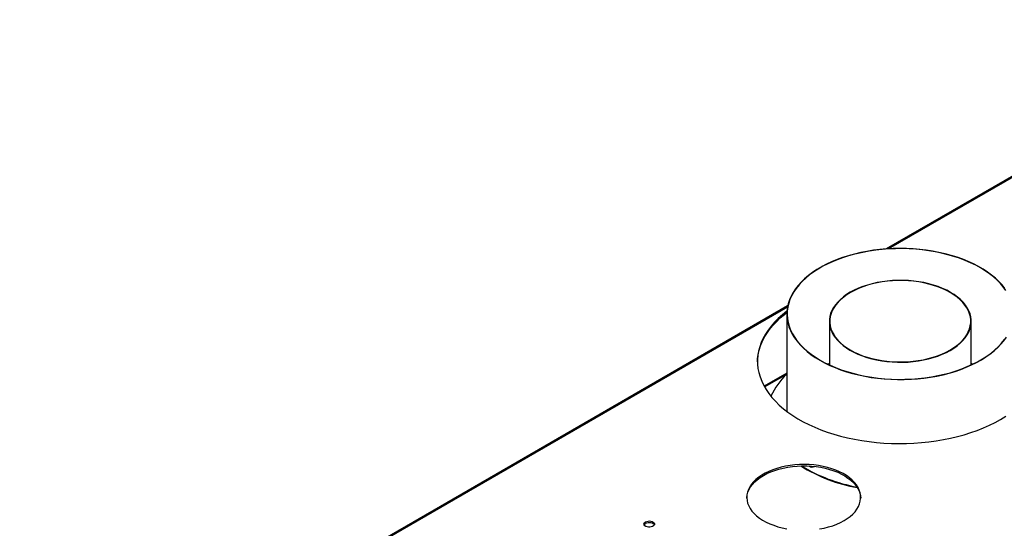
# Model space of a CAD drawing. Units: millimetres. Extents: x 2 to 5882, y 6 to 8322.
# Drawn here: x 830 to 1712, y 1533 to 1988 of the extents above; entities that cross this region are included whole.
import ezdxf

# ---------------------------------------------------------------- set-up
doc = ezdxf.new("R2010")
doc.units = ezdxf.units.MM
doc.header["$LTSCALE"] = 28

msp = doc.modelspace()

# ---------------------------------------------------------------- linework, layer by layer
at = {"color": 7, "linetype": 'Continuous', "lineweight": 25}
for p, q in [((2218.542, 2136.221), (1605.94, 1782.574)), ((1517.646, 1731.603), (830.138, 1334.712)), ((1516.871, 1724.369), (1516.871, 1637.311)), ((1554.971, 1717.853), (1554.971, 1678.806)), ((1681.971, 1678.806), (1681.971, 1717.853)), ((1554.971, 1679.861), (1553.848, 1679.335)), ((1683.353, 1679.459), (1681.971, 1680.113)), ((1683.094, 1679.335), (1681.971, 1679.862)), ((1516.871, 1671.549), (1496.566, 1659.828))]:
    msp.add_line(p, q, dxfattribs=at)
at = {"color": 8, "linetype": 'Continuous', "lineweight": 25}
for p, q in [((2220.042, 2136.073), (1607.924, 1782.705)), ((1517.42, 1730.457), (831.638, 1334.564)), ((1496.994, 1659.061), (1516.871, 1670.535))]:
    msp.add_line(p, q, dxfattribs=at)
at = {"color": 7, "linetype": 'Continuous', "lineweight": 25, "flags": 128}
for points in [[(1712.025, 1747.243), (1709.539, 1750.374), (1706.738, 1753.414), (1703.633, 1756.354), (1700.235, 1759.185), (1696.555, 1761.895), (1692.605, 1764.476), (1688.4, 1766.918), (1683.954, 1769.214), (1679.282, 1771.355), (1674.401, 1773.334), (1669.326, 1775.145), (1664.077, 1776.78), (1658.67, 1778.235), (1653.125, 1779.504), (1647.46, 1780.583), (1641.695, 1781.469), (1635.85, 1782.157), (1629.945, 1782.646), (1624.001, 1782.934), (1618.038, 1783.021), (1612.076, 1782.905), (1606.136, 1782.588), (1600.239, 1782.069), (1594.404, 1781.352), (1588.653, 1780.439), (1583.004, 1779.332), (1577.478, 1778.036), (1572.093, 1776.554), (1566.867, 1774.893), (1561.82, 1773.058), (1556.968, 1771.054), (1552.328, 1768.89), (1547.916, 1766.573), (1543.747, 1764.109), (1539.836, 1761.509), (1536.196, 1758.781), (1532.839, 1755.934), (1529.778, 1752.979), (1527.022, 1749.925), (1524.582, 1746.782), (1522.465, 1743.563), (1520.679, 1740.277), (1519.23, 1736.937), (1518.124, 1733.553), (1517.363, 1730.137), (1516.951, 1726.702), (1516.889, 1723.258), (1517.177, 1719.819), (1517.814, 1716.395), (1518.798, 1712.998), (1520.126, 1709.641), (1521.793, 1706.334), (1523.793, 1703.09), (1526.119, 1699.919), (1528.764, 1696.832), (1531.718, 1693.841), (1534.971, 1690.954), (1538.512, 1688.183), (1542.329, 1685.536), (1546.408, 1683.023)], [(1713.011, 1745.374), (1710.689, 1748.57), (1708.044, 1751.681), (1705.084, 1754.697), (1701.819, 1757.605), (1698.262, 1760.397), (1694.425, 1763.063), (1690.321, 1765.593), (1685.964, 1767.977), (1681.371, 1770.209), (1676.556, 1772.28), (1671.538, 1774.182), (1666.333, 1775.909), (1660.96, 1777.456), (1655.437, 1778.815), (1649.785, 1779.984), (1644.023, 1780.957), (1638.171, 1781.732), (1632.25, 1782.305), (1626.281, 1782.674), (1620.284, 1782.839), (1614.28, 1782.798), (1608.292, 1782.552), (1602.339, 1782.102), (1596.443, 1781.449), (1590.624, 1780.595), (1584.903, 1779.544), (1579.3, 1778.299), (1573.834, 1776.865), (1568.526, 1775.246), (1563.393, 1773.449), (1558.453, 1771.479), (1553.724, 1769.344), (1549.222, 1767.051), (1544.964, 1764.607), (1540.964, 1762.023), (1537.236, 1759.306), (1533.793, 1756.467), (1530.648, 1753.514), (1527.812, 1750.46), (1525.293, 1747.314), (1523.103, 1744.087), (1521.247, 1740.791), (1519.732, 1737.437), (1518.565, 1734.037), (1517.748, 1730.603), (1517.285, 1727.148), (1517.178, 1723.683), (1517.426, 1720.22), (1518.029, 1716.771), (1518.985, 1713.35), (1520.291, 1709.967), (1521.941, 1706.634), (1523.931, 1703.364), (1526.252, 1700.168), (1528.898, 1697.057), (1531.858, 1694.042), (1535.122, 1691.133), (1538.679, 1688.341), (1542.516, 1685.675), (1546.62, 1683.145)], [(1573.431, 1692.012), (1576.902, 1690.141), (1580.606, 1688.425), (1584.521, 1686.874), (1588.626, 1685.496), (1592.898, 1684.299), (1597.313, 1683.29), (1601.847, 1682.474), (1606.473, 1681.855), (1611.167, 1681.439), (1615.901, 1681.225), (1620.65, 1681.217), (1625.386, 1681.413), (1630.084, 1681.814), (1634.717, 1682.415), (1639.259, 1683.215), (1643.684, 1684.209), (1647.969, 1685.391), (1652.089, 1686.754), (1656.021, 1688.291), (1659.743, 1689.994), (1663.233, 1691.852), (1666.474, 1693.856), (1669.446, 1695.994), (1672.133, 1698.254), (1674.52, 1700.624), (1676.594, 1703.091), (1678.342, 1705.639), (1679.756, 1708.256), (1680.827, 1710.927), (1681.549, 1713.636), (1681.919, 1716.37), (1681.933, 1719.111), (1681.593, 1721.845), (1680.9, 1724.557), (1679.857, 1727.232), (1678.472, 1729.854), (1676.75, 1732.409), (1674.703, 1734.882), (1672.341, 1737.26), (1669.678, 1739.53), (1666.729, 1741.679), (1663.51, 1743.694), (1660.039, 1745.565), (1656.335, 1747.281), (1652.42, 1748.832), (1648.315, 1750.21), (1644.043, 1751.407), (1639.628, 1752.416), (1635.095, 1753.232), (1630.468, 1753.851), (1625.775, 1754.267), (1621.04, 1754.481), (1616.292, 1754.489), (1611.555, 1754.293), (1606.857, 1753.893), (1602.225, 1753.291), (1597.683, 1752.491), (1593.257, 1751.497), (1588.972, 1750.315), (1584.852, 1748.952), (1580.921, 1747.415), (1577.199, 1745.712), (1573.708, 1743.854), (1570.467, 1741.85), (1567.495, 1739.712), (1564.808, 1737.452), (1562.421, 1735.082), (1560.347, 1732.616), (1558.599, 1730.067), (1557.185, 1727.45), (1556.114, 1724.779), (1555.392, 1722.07), (1555.023, 1719.336), (1555.008, 1716.595), (1555.348, 1713.861), (1556.042, 1711.149), (1557.084, 1708.474), (1558.47, 1705.852), (1560.191, 1703.297), (1562.238, 1700.824), (1564.6, 1698.446), (1567.263, 1696.176), (1570.212, 1694.027), (1573.431, 1692.012)], [(1573.715, 1692.175), (1577.164, 1690.316), (1580.845, 1688.611), (1584.735, 1687.069), (1588.814, 1685.7), (1593.059, 1684.511), (1597.447, 1683.508), (1601.952, 1682.697), (1606.549, 1682.082), (1611.213, 1681.668), (1615.917, 1681.456), (1620.636, 1681.448), (1625.343, 1681.643), (1630.011, 1682.041), (1634.614, 1682.639), (1639.128, 1683.433), (1643.526, 1684.421), (1647.783, 1685.595), (1651.877, 1686.95), (1655.784, 1688.478), (1659.482, 1690.169), (1662.951, 1692.016), (1666.172, 1694.007), (1669.125, 1696.132), (1671.795, 1698.378), (1674.167, 1700.733), (1676.228, 1703.183), (1677.965, 1705.716), (1679.37, 1708.317), (1680.434, 1710.971), (1681.152, 1713.663), (1681.519, 1716.379), (1681.534, 1719.103), (1681.195, 1721.82), (1680.506, 1724.515), (1679.471, 1727.173), (1678.094, 1729.778), (1676.383, 1732.317), (1674.349, 1734.775), (1672.002, 1737.138), (1669.356, 1739.394), (1666.425, 1741.529), (1663.226, 1743.531), (1659.777, 1745.39), (1656.097, 1747.095), (1652.206, 1748.637), (1648.127, 1750.006), (1643.882, 1751.196), (1639.495, 1752.199), (1634.99, 1753.01), (1630.393, 1753.624), (1625.729, 1754.038), (1621.024, 1754.25), (1616.306, 1754.258), (1611.599, 1754.063), (1606.931, 1753.666), (1602.327, 1753.068), (1597.814, 1752.273), (1593.416, 1751.285), (1589.158, 1750.111), (1585.064, 1748.756), (1581.157, 1747.229), (1577.459, 1745.537), (1573.99, 1743.69), (1570.77, 1741.699), (1567.816, 1739.574), (1565.146, 1737.328), (1562.774, 1734.973), (1560.714, 1732.523), (1558.976, 1729.99), (1557.571, 1727.389), (1556.507, 1724.735), (1555.789, 1722.043), (1555.422, 1719.327), (1555.408, 1716.603), (1555.746, 1713.886), (1556.435, 1711.191), (1557.471, 1708.533), (1558.848, 1705.928), (1560.558, 1703.389), (1562.592, 1700.931), (1564.939, 1698.568), (1567.585, 1696.312), (1570.516, 1694.177), (1573.715, 1692.175)], [(1490.621, 1681.435), (1490.753, 1684.222), (1491.241, 1688.098), (1492.083, 1691.953), (1493.276, 1695.777), (1494.818, 1699.56), (1496.702, 1703.29), (1498.926, 1706.958), (1501.481, 1710.553), (1504.361, 1714.065), (1507.559, 1717.485), (1511.065, 1720.802), (1514.869, 1724.008), (1516.892, 1725.576)], [(1516.962, 1726.853), (1516.879, 1726.791), (1512.93, 1723.644), (1509.274, 1720.381), (1505.921, 1717.012), (1502.881, 1713.545), (1500.162, 1709.99), (1497.772, 1706.358), (1495.717, 1702.657), (1494.004, 1698.899), (1492.636, 1695.095), (1491.618, 1691.253), (1490.953, 1687.387), (1490.642, 1683.505), (1490.687, 1679.619), (1491.086, 1675.74), (1491.84, 1671.879), (1492.945, 1668.046), (1494.4, 1664.252), (1496.199, 1660.507), (1498.338, 1656.823), (1500.811, 1653.209), (1503.611, 1649.675), (1506.73, 1646.232), (1510.16, 1642.888), (1513.89, 1639.653), (1517.911, 1636.537), (1522.211, 1633.548), (1526.779, 1630.693), (1531.601, 1627.982), (1536.664, 1625.422), (1541.954, 1623.019), (1547.457, 1620.781), (1553.156, 1618.713), (1559.037, 1616.822), (1565.082, 1615.113), (1571.275, 1613.591), (1577.599, 1612.259), (1584.035, 1611.122), (1590.567, 1610.182), (1597.175, 1609.443), (1603.842, 1608.906), (1610.548, 1608.573), (1617.276, 1608.445), (1624.006, 1608.522), (1630.719, 1608.804), (1637.397, 1609.29), (1644.022, 1609.979), (1650.574, 1610.868), (1657.036, 1611.956), (1663.39, 1613.24), (1669.617, 1614.715), (1675.701, 1616.378), (1681.624, 1618.224), (1687.37, 1620.248), (1692.923, 1622.444), (1698.268, 1624.806), (1703.389, 1627.327), (1708.273, 1630.002)], [(1546.408, 1683.023), (1550.735, 1680.653), (1555.296, 1678.434), (1560.075, 1676.373), (1565.055, 1674.477), (1570.219, 1672.753), (1575.549, 1671.207), (1581.028, 1669.845), (1586.635, 1668.67), (1592.353, 1667.688), (1598.16, 1666.9), (1604.037, 1666.311), (1609.964, 1665.923), (1615.921, 1665.735), (1621.886, 1665.75), (1627.839, 1665.966), (1633.76, 1666.385), (1639.629, 1667.003), (1645.424, 1667.818), (1651.127, 1668.829), (1656.717, 1670.031), (1662.175, 1671.42), (1667.482, 1672.992), (1672.621, 1674.741), (1677.573, 1676.662), (1682.321, 1678.746), (1686.849, 1680.988), (1691.141, 1683.379), (1695.183, 1685.912), (1698.96, 1688.577), (1702.46, 1691.366), (1705.671, 1694.268), (1708.58, 1697.275), (1711.18, 1700.374), (1713.459, 1703.556)], [(1546.62, 1683.145), (1550.977, 1680.761), (1555.571, 1678.529), (1560.385, 1676.458), (1565.404, 1674.556), (1570.609, 1672.829), (1575.982, 1671.283), (1581.504, 1669.923), (1587.156, 1668.754), (1592.918, 1667.781), (1598.77, 1667.006), (1604.691, 1666.433), (1610.661, 1666.064), (1616.658, 1665.899), (1622.661, 1665.94), (1628.65, 1666.186), (1634.602, 1666.636), (1640.498, 1667.289), (1646.317, 1668.143), (1652.038, 1669.194), (1657.641, 1670.439), (1663.107, 1671.873), (1668.416, 1673.492), (1673.549, 1675.289), (1678.489, 1677.259), (1683.218, 1679.394), (1687.719, 1681.687), (1691.977, 1684.131), (1695.978, 1686.715), (1699.705, 1689.432), (1703.148, 1692.271), (1706.293, 1695.224), (1709.13, 1698.278), (1711.648, 1701.425)], [(1554.971, 1680.113), (1553.724, 1679.524), (1553.588, 1679.459)], [(1708.273, 1630.002), (1712.906, 1632.821)], [(1568.089, 1539.482), (1570.98, 1541.297), (1573.598, 1543.246), (1575.925, 1545.314), (1577.943, 1547.487), (1579.639, 1549.75), (1581.002, 1552.087), (1582.021, 1554.481), (1582.689, 1556.917), (1583.002, 1559.376), (1582.957, 1561.842), (1582.555, 1564.297), (1581.799, 1566.723), (1580.693, 1569.105), (1579.246, 1571.425), (1577.468, 1573.667), (1575.371, 1575.815), (1572.971, 1577.855), (1570.283, 1579.771), (1567.326, 1581.551), (1564.122, 1583.181), (1560.693, 1584.651), (1557.063, 1585.951), (1553.257, 1587.07), (1549.303, 1588.002), (1545.227, 1588.739), (1541.058, 1589.277), (1536.826, 1589.612), (1532.561, 1589.741), (1528.292, 1589.663), (1524.049, 1589.38), (1519.862, 1588.893), (1515.76, 1588.205), (1511.772, 1587.321), (1507.927, 1586.248), (1504.25, 1584.993), (1500.769, 1583.564), (1497.506, 1581.973), (1494.486, 1580.229), (1491.729, 1578.346), (1489.255, 1576.336), (1487.08, 1574.214), (1485.221, 1571.994), (1483.691, 1569.692), (1482.499, 1567.324), (1481.655, 1564.907), (1481.164, 1562.457), (1481.03, 1559.993), (1481.253, 1557.53), (1481.833, 1555.087), (1482.765, 1552.681), (1484.042, 1550.328), (1485.656, 1548.045), (1487.595, 1545.848), (1489.846, 1543.752), (1492.392, 1541.773), (1495.217, 1539.923), (1498.3, 1538.216), (1501.619, 1536.665), (1505.152, 1535.279), (1508.873, 1534.068), (1512.757, 1533.042), (1516.776, 1532.206)], [(1495.964, 1579.894), (1499.109, 1581.563), (1502.484, 1583.075), (1506.066, 1584.418), (1509.83, 1585.583), (1513.75, 1586.562), (1517.798, 1587.349), (1521.946, 1587.937), (1526.165, 1588.323), (1530.425, 1588.503), (1534.696, 1588.477), (1538.948, 1588.245), (1543.152, 1587.809), (1547.278, 1587.17), (1551.297, 1586.335), (1555.18, 1585.309), (1558.902, 1584.098), (1562.434, 1582.712), (1565.754, 1581.161), (1568.837, 1579.454), (1571.661, 1577.604), (1574.208, 1575.625), (1576.459, 1573.529), (1578.398, 1571.332), (1580.012, 1569.049), (1581.289, 1566.696), (1582.221, 1564.29), (1582.801, 1561.847), (1583.016, 1559.688)], [(1481.038, 1559.688), (1481.052, 1560.001), (1481.365, 1562.46), (1482.033, 1564.895), (1483.052, 1567.29), (1484.414, 1569.627), (1486.111, 1571.89), (1488.129, 1574.063), (1490.455, 1576.131), (1493.073, 1578.079), (1495.964, 1579.894)], [(1390.415, 1538.352), (1391.446, 1538.803), (1392.649, 1539.077), (1393.936, 1539.153), (1395.211, 1539.027), (1396.379, 1538.706), (1397.354, 1538.215), (1398.063, 1537.591), (1398.455, 1536.879), (1398.499, 1536.132), (1398.192, 1535.407), (1397.558, 1534.756), (1396.644, 1534.228), (1395.516, 1533.862), (1394.259, 1533.685), (1392.967, 1533.711), (1391.734, 1533.937), (1390.652, 1534.346), (1389.802, 1534.909), (1389.246, 1535.583), (1389.026, 1536.319), (1389.159, 1537.062), (1389.633, 1537.757), (1390.415, 1538.352)], [(1390.415, 1537.127), (1391.446, 1537.578), (1392.649, 1537.852), (1393.936, 1537.929), (1395.211, 1537.802), (1396.379, 1537.481), (1397.354, 1536.99), (1398.063, 1536.366), (1398.404, 1535.8)], [(1546.255, 1532.028), (1550.304, 1532.815), (1554.224, 1533.794), (1557.988, 1534.959), (1561.57, 1536.302), (1564.945, 1537.813), (1568.089, 1539.482)]]:
    msp.add_lwpolyline(points, dxfattribs=at)
at = {"color": 7, "linetype": 'Continuous', "lineweight": 25}
for centre, radius, start, end in [((1556.091, 1627.294), 58.318, 132.261198, 156.266311), ((1605.639, 1711.403), 144.703, 238.159087, 259.816022), ((1605.719, 1712.262), 145.09, 238.543353, 259.672703), ((1539.68, 1591.968), 4.518, 232.553787, 297.842709), ((1391.568, 1534.749), 2.643, 115.880418, 156.560263)]:
    msp.add_arc(centre, radius, start, end, dxfattribs=at)

doc.saveas('drawing.dxf')
